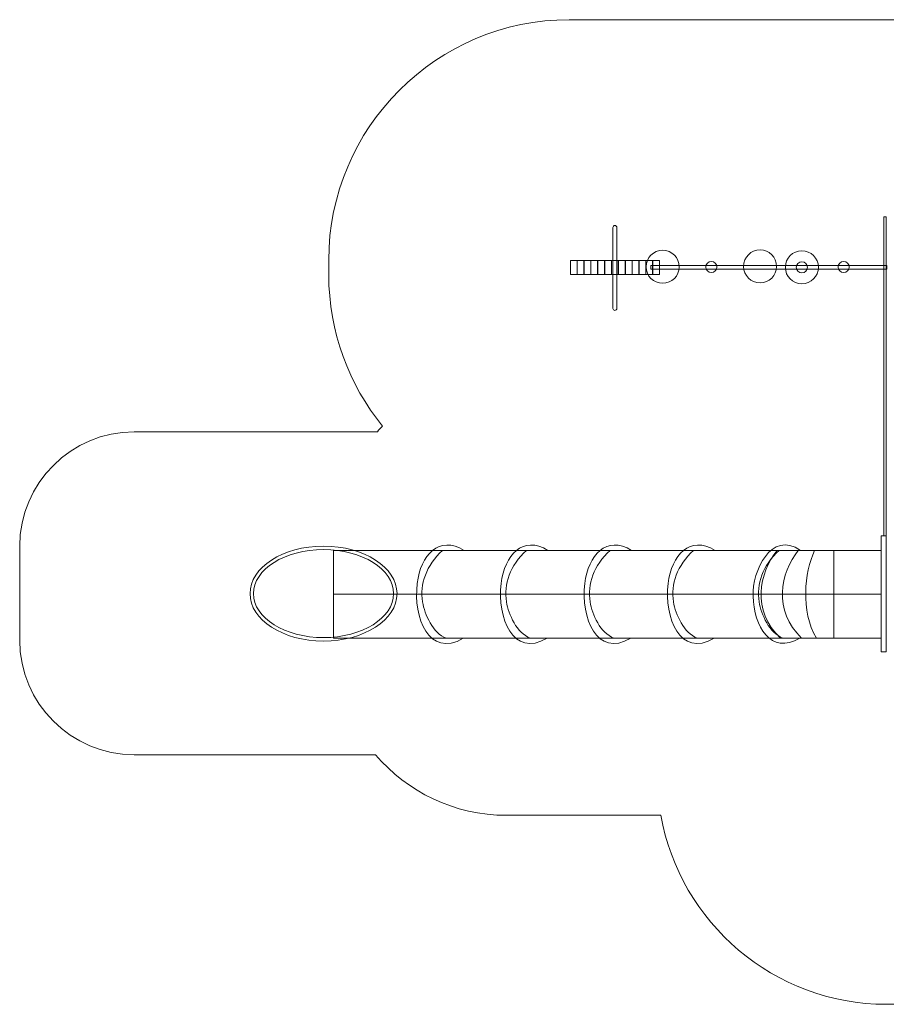
# Model space of a CAD drawing. Units: centimetres. Extents: x -8.1 to 7.7, y 1 to 9.6.
# Drawn here: x -8.1 to -0.5, y 1 to 9.6 of the extents above; entities that cross this region are included whole.
import ezdxf

# ---------------------------------------------------------------- set-up
doc = ezdxf.new("R2010")
doc.units = ezdxf.units.CM
doc.header["$MEASUREMENT"] = 0
doc.layers.add('layer 1', color=7, linetype='Continuous')

msp = doc.modelspace()

# ---------------------------------------------------------------- linework, layer by layer
at = {"layer": 'layer 1', "color": 254, "lineweight": 9}
for points in [[(-0.51998, 5.10743), (-0.49846, 5.10743), (-0.49846, 7.89235), (-0.51998, 7.89235), (-0.51998, 5.10743)], [(-3.25525, 7.38887), (-3.19705, 7.38887), (-3.19705, 7.51057), (-3.25525, 7.51057), (-3.25525, 7.38887)], [(-3.19525, 7.38887), (-3.13705, 7.38887), (-3.13705, 7.51057), (-3.19525, 7.51057), (-3.19525, 7.38887)], [(-3.13525, 7.38887), (-3.07705, 7.38887), (-3.07705, 7.51057), (-3.13525, 7.51057), (-3.13525, 7.38887)], [(-3.07525, 7.38887), (-3.01705, 7.38887), (-3.01705, 7.51057), (-3.07525, 7.51057), (-3.07525, 7.38887)], [(-3.01525, 7.38887), (-2.95705, 7.38887), (-2.95705, 7.51057), (-3.01525, 7.51057), (-3.01525, 7.38887)], [(-2.95525, 7.38887), (-2.89705, 7.38887), (-2.89705, 7.51057), (-2.95525, 7.51057), (-2.95525, 7.38887)], [(-2.89525, 7.38887), (-2.83705, 7.38887), (-2.83705, 7.51057), (-2.89525, 7.51057), (-2.89525, 7.38887)], [(-2.83525, 7.38887), (-2.77705, 7.38887), (-2.77705, 7.51057), (-2.83525, 7.51057), (-2.83525, 7.38887)], [(-2.77525, 7.38887), (-2.71705, 7.38887), (-2.71705, 7.51057), (-2.77525, 7.51057), (-2.77525, 7.38887)], [(-2.71525, 7.38887), (-2.65705, 7.38887), (-2.65705, 7.51057), (-2.71525, 7.51057), (-2.71525, 7.38887)], [(-2.65525, 7.38887), (-2.59705, 7.38887), (-2.59705, 7.51057), (-2.65525, 7.51057), (-2.65525, 7.38887)], [(-2.59525, 7.38887), (-2.53705, 7.38887), (-2.53705, 7.51057), (-2.59525, 7.51057), (-2.59525, 7.38887)], [(-2.53525, 7.38887), (-2.47705, 7.38887), (-2.47705, 7.51057), (-2.53525, 7.51057), (-2.53525, 7.38887)], [(-2.55164, 7.43651), (-0.4915, 7.43651), (-0.4915, 7.46825), (-2.55164, 7.46825), (-2.55164, 7.43651)]]:
    msp.add_lwpolyline(points, close=True, dxfattribs=at)
for centre, major_axis, ratio in [((-2.44959, 7.45701), (0, 0.1442), 1), ((-1.59948, 7.46081), (0, 0.1442), 1), ((-1.23435, 7.45287), (0, 0.1442), 1), ((-2.02494, 7.45501), (0, 0.04844), 1), ((-1.23435, 7.45287), (0, 0.04844), 1), ((-0.87004, 7.45503), (0, 0.04844), 1), ((-5.41042, 4.60324), (0.64162, 0), 0.6463951), ((-5.41042, 4.60324), (0.61118, 0), 0.6288)]:
    msp.add_ellipse(centre, major_axis=major_axis, ratio=ratio, dxfattribs=at)
at = {"layer": 'layer 1', "color": 22, "lineweight": 20}
msp.add_open_spline([(-4.89463, 6.06624), (-4.91025, 6.04997), (-4.92553, 6.03339), (-4.94041, 6.01644), (-4.94041, 6.01644), (-4.94041, 6.01644), (-7.06276, 6.01644), (-7.06276, 6.01644), (-7.06276, 6.01644), (-7.61271, 6.01644), (-8.06276, 5.56638), (-8.06276, 5.01644), (-8.06276, 5.01644), (-8.06276, 5.01644), (-8.06276, 4.19598), (-8.06276, 4.19598), (-8.06276, 4.19598), (-8.06276, 3.64604), (-7.61277, 3.19598), (-7.06276, 3.19598), (-7.06276, 3.19598), (-7.06276, 3.19598), (-4.95594, 3.19598), (-4.95594, 3.19598), (-4.95594, 3.19598), (-4.6808, 2.87238), (-4.27079, 2.66702), (-3.81276, 2.66702), (-3.81276, 2.66702), (-3.81276, 2.66702), (-3.26257, 2.66702), (-3.26257, 2.66702), (-3.26257, 2.66702), (-3.26257, 2.66702), (-2.46525, 2.66702), (-2.46525, 2.66702), (-2.46525, 2.66702), (-2.29904, 1.7312), (-1.4783, 1.01676), (-0.496, 1.01676), (-0.496, 1.01676), (-0.496, 1.01676), (1.26498, 1.01676), (1.26498, 1.01676), (1.26498, 1.01676), (2.36654, 1.01676), (3.26498, 1.9152), (3.26498, 3.01676), (3.26498, 3.01676), (3.26498, 3.01676), (3.26498, 4.42299), (3.26498, 4.42299), (3.26498, 4.42299), (3.26498, 4.42299), (3.41963, 4.42299), (3.41963, 4.42299), (3.41963, 4.42299), (3.87766, 4.42299), (4.28767, 4.62835), (4.56281, 4.95195), (4.56281, 4.95195), (4.56281, 4.95195), (6.66963, 4.95195), (6.66963, 4.95195), (6.66963, 4.95195), (7.21964, 4.95195), (7.66963, 5.40196), (7.66963, 5.95195), (7.66963, 5.95195), (7.66963, 5.95195), (7.66963, 6.77241), (7.66963, 6.77241), (7.66963, 6.77241), (7.66963, 7.3224), (7.21963, 7.77241), (6.66963, 7.77241), (6.66963, 7.77241), (6.66963, 7.77241), (4.54728, 7.77241), (4.54728, 7.77241), (4.54728, 7.77241), (4.27237, 8.0856), (3.86911, 8.28337), (3.41963, 8.28337), (3.41963, 8.28337), (3.41963, 8.28337), (2.7964, 8.28337), (2.7964, 8.28337), (2.7964, 8.28337), (2.52105, 8.8524), (1.93756, 9.24643), (1.26498, 9.24643), (1.26498, 9.24643), (1.26498, 9.24643), (0.68939, 9.24643), (0.68939, 9.24643), (0.68939, 9.24643), (0.35165, 9.47854), (-0.05675, 9.61468), (-0.49599, 9.61468), (-0.49599, 9.61468), (-0.49599, 9.61468), (-3.26468, 9.61468), (-3.26468, 9.61468), (-3.26468, 9.61468), (-4.42132, 9.61468), (-5.36468, 8.67132), (-5.36468, 7.51468), (-5.36468, 7.51468), (-5.36468, 7.51468), (-5.36468, 7.38768), (-5.36468, 7.38768), (-5.36468, 7.38768), (-5.36468, 6.88765), (-5.18826, 6.42757), (-4.89463, 6.06624)], degree=3, knots=[0, 0, 0, 0, 0.0333333, 0.0333333, 0.0333333, 0.0333333, 0.0666667, 0.0666667, 0.0666667, 0.0666667, 0.1, 0.1, 0.1, 0.1, 0.1333333, 0.1333333, 0.1333333, 0.1333333, 0.1666667, 0.1666667, 0.1666667, 0.1666667, 0.2, 0.2, 0.2, 0.2, 0.2333333, 0.2333333, 0.2333333, 0.2333333, 0.2666667, 0.2666667, 0.2666667, 0.2666667, 0.3, 0.3, 0.3, 0.3, 0.3333333, 0.3333333, 0.3333333, 0.3333333, 0.3666667, 0.3666667, 0.3666667, 0.3666667, 0.4, 0.4, 0.4, 0.4, 0.4333333, 0.4333333, 0.4333333, 0.4333333, 0.4666667, 0.4666667, 0.4666667, 0.4666667, 0.5, 0.5, 0.5, 0.5, 0.5333333, 0.5333333, 0.5333333, 0.5333333, 0.5666667, 0.5666667, 0.5666667, 0.5666667, 0.6, 0.6, 0.6, 0.6, 0.6333333, 0.6333333, 0.6333333, 0.6333333, 0.6666667, 0.6666667, 0.6666667, 0.6666667, 0.7, 0.7, 0.7, 0.7, 0.7333333, 0.7333333, 0.7333333, 0.7333333, 0.7666667, 0.7666667, 0.7666667, 0.7666667, 0.8, 0.8, 0.8, 0.8, 0.8333333, 0.8333333, 0.8333333, 0.8333333, 0.8666667, 0.8666667, 0.8666667, 0.8666667, 0.9, 0.9, 0.9, 0.9, 0.9333333, 0.9333333, 0.9333333, 0.9333333, 1, 1, 1, 1], dxfattribs=at)
at = {"layer": 'layer 1', "color": 254, "lineweight": 9}
for points, knots in [([(-2.86666, 7.81749), (-2.86666, 7.81749), (-2.86665, 7.81749), (-2.86665, 7.81749), (-2.86665, 7.81749), (-2.85737, 7.81749), (-2.84979, 7.80988), (-2.84979, 7.80063), (-2.84979, 7.80063), (-2.84979, 7.80063), (-2.84979, 7.09352), (-2.84979, 7.09352), (-2.84979, 7.09352), (-2.84979, 7.08427), (-2.85737, 7.07666), (-2.86665, 7.07666), (-2.86665, 7.07666), (-2.86665, 7.07666), (-2.86666, 7.07666), (-2.86666, 7.07666), (-2.86666, 7.07666), (-2.87594, 7.07666), (-2.88352, 7.08427), (-2.88352, 7.09352), (-2.88352, 7.09352), (-2.88352, 7.09352), (-2.88352, 7.80063), (-2.88352, 7.80063), (-2.88352, 7.80063), (-2.88352, 7.80988), (-2.87594, 7.81749), (-2.86666, 7.81749)], [0, 0, 0, 0, 0.1111111, 0.1111111, 0.1111111, 0.1111111, 0.2222222, 0.2222222, 0.2222222, 0.2222222, 0.3333333, 0.3333333, 0.3333333, 0.3333333, 0.4444444, 0.4444444, 0.4444444, 0.4444444, 0.5555556, 0.5555556, 0.5555556, 0.5555556, 0.6666667, 0.6666667, 0.6666667, 0.6666667, 0.7777778, 0.7777778, 0.7777778, 0.7777778, 1, 1, 1, 1]), ([(-4.19035, 4.21311), (-4.49102, 4.03793), (-4.6285, 4.39364), (-4.59245, 4.6922), (-4.59245, 4.6922), (-4.56296, 4.9364), (-4.40136, 5.11632), (-4.18367, 4.98053), (-4.18367, 4.98053), (-4.18367, 4.98053), (-4.3707, 4.98053), (-4.3707, 4.98053), (-4.3707, 4.98053), (-4.5154, 4.85184), (-4.56981, 4.6816), (-4.54588, 4.53082), (-4.54588, 4.53082), (-4.52787, 4.41724), (-4.45588, 4.26055), (-4.33864, 4.21311), (-4.33864, 4.21311), (-4.33864, 4.21311), (-4.19035, 4.21311), (-4.19035, 4.21311)], [0, 0, 0, 0, 0.1428571, 0.1428571, 0.1428571, 0.1428571, 0.2857143, 0.2857143, 0.2857143, 0.2857143, 0.4285714, 0.4285714, 0.4285714, 0.4285714, 0.5714286, 0.5714286, 0.5714286, 0.5714286, 0.7142857, 0.7142857, 0.7142857, 0.7142857, 1, 1, 1, 1]), ([(-3.45762, 4.21342), (-3.75829, 4.03824), (-3.89577, 4.39395), (-3.85972, 4.69251), (-3.85972, 4.69251), (-3.83023, 4.93671), (-3.66863, 5.11663), (-3.45094, 4.98084), (-3.45094, 4.98084), (-3.45094, 4.98084), (-3.63797, 4.98084), (-3.63797, 4.98084), (-3.63797, 4.98084), (-3.78267, 4.85215), (-3.83708, 4.68191), (-3.81315, 4.53113), (-3.81315, 4.53113), (-3.79514, 4.41755), (-3.72315, 4.26086), (-3.60591, 4.21342), (-3.60591, 4.21342), (-3.60591, 4.21342), (-3.45762, 4.21342), (-3.45762, 4.21342)], [0, 0, 0, 0, 0.1428571, 0.1428571, 0.1428571, 0.1428571, 0.2857143, 0.2857143, 0.2857143, 0.2857143, 0.4285714, 0.4285714, 0.4285714, 0.4285714, 0.5714286, 0.5714286, 0.5714286, 0.5714286, 0.7142857, 0.7142857, 0.7142857, 0.7142857, 1, 1, 1, 1]), ([(-2.72744, 4.21342), (-3.02811, 4.03824), (-3.16559, 4.39395), (-3.12954, 4.69251), (-3.12954, 4.69251), (-3.10005, 4.93671), (-2.93845, 5.11663), (-2.72076, 4.98084), (-2.72076, 4.98084), (-2.72076, 4.98084), (-2.90779, 4.98084), (-2.90779, 4.98084), (-2.90779, 4.98084), (-3.05249, 4.85215), (-3.1069, 4.68191), (-3.08298, 4.53113), (-3.08298, 4.53113), (-3.06496, 4.41755), (-2.99297, 4.26086), (-2.87573, 4.21342), (-2.87573, 4.21342), (-2.87573, 4.21342), (-2.72744, 4.21342), (-2.72744, 4.21342)], [0, 0, 0, 0, 0.1428571, 0.1428571, 0.1428571, 0.1428571, 0.2857143, 0.2857143, 0.2857143, 0.2857143, 0.4285714, 0.4285714, 0.4285714, 0.4285714, 0.5714286, 0.5714286, 0.5714286, 0.5714286, 0.7142857, 0.7142857, 0.7142857, 0.7142857, 1, 1, 1, 1]), ([(-1.99926, 4.21342), (-2.29993, 4.03824), (-2.43741, 4.39395), (-2.40136, 4.69251), (-2.40136, 4.69251), (-2.37187, 4.93671), (-2.21027, 5.11663), (-1.99258, 4.98084), (-1.99258, 4.98084), (-1.99258, 4.98084), (-2.17961, 4.98084), (-2.17961, 4.98084), (-2.17961, 4.98084), (-2.32431, 4.85215), (-2.37872, 4.68191), (-2.35479, 4.53113), (-2.35479, 4.53113), (-2.33678, 4.41755), (-2.26479, 4.26086), (-2.14755, 4.21342), (-2.14755, 4.21342), (-2.14755, 4.21342), (-1.99926, 4.21342), (-1.99926, 4.21342)], [0, 0, 0, 0, 0.1428571, 0.1428571, 0.1428571, 0.1428571, 0.2857143, 0.2857143, 0.2857143, 0.2857143, 0.4285714, 0.4285714, 0.4285714, 0.4285714, 0.5714286, 0.5714286, 0.5714286, 0.5714286, 0.7142857, 0.7142857, 0.7142857, 0.7142857, 1, 1, 1, 1]), ([(-1.25177, 4.21342), (-1.50724, 4.06458), (-1.65372, 4.31718), (-1.66092, 4.58098), (-1.66092, 4.58098), (-1.66685, 4.798), (-1.50573, 5.15752), (-1.24509, 4.98084), (-1.24509, 4.98084), (-1.24509, 4.98084), (-1.43212, 4.98084), (-1.43212, 4.98084), (-1.43212, 4.98084), (-1.57682, 4.85215), (-1.63123, 4.68191), (-1.6073, 4.53113), (-1.6073, 4.53113), (-1.58929, 4.41755), (-1.5173, 4.26086), (-1.40006, 4.21342), (-1.40006, 4.21342), (-1.40006, 4.21342), (-1.25177, 4.21342), (-1.25177, 4.21342)], [0, 0, 0, 0, 0.1428571, 0.1428571, 0.1428571, 0.1428571, 0.2857143, 0.2857143, 0.2857143, 0.2857143, 0.4285714, 0.4285714, 0.4285714, 0.4285714, 0.5714286, 0.5714286, 0.5714286, 0.5714286, 0.7142857, 0.7142857, 0.7142857, 0.7142857, 1, 1, 1, 1]), ([(-0.49855, 4.09415), (-0.49855, 4.09415), (-0.49855, 5.10742), (-0.49855, 5.10742), (-0.49855, 5.10742), (-0.49855, 5.10742), (-0.54143, 5.10742), (-0.54143, 5.10742), (-0.54143, 5.10742), (-0.54143, 5.10742), (-0.54143, 4.09415), (-0.54143, 4.09415), (-0.54143, 4.09415), (-0.54143, 4.09415), (-0.49855, 4.09415), (-0.49855, 4.09415)], [0, 0, 0, 0, 0.2, 0.2, 0.2, 0.2, 0.4, 0.4, 0.4, 0.4, 0.6, 0.6, 0.6, 0.6, 1, 1, 1, 1]), ([(-0.54143, 4.21342), (-0.54143, 4.21342), (-0.54143, 4.98084), (-0.54143, 4.98084), (-0.54143, 4.98084), (-0.54143, 4.98084), (-5.32276, 4.98084), (-5.32276, 4.98084), (-5.32276, 4.98084), (-5.32276, 4.98084), (-5.32276, 4.21342), (-5.32276, 4.21342), (-5.32276, 4.21342), (-5.32276, 4.21342), (-0.54143, 4.21342), (-0.54143, 4.21342)], [0, 0, 0, 0, 0.2, 0.2, 0.2, 0.2, 0.4, 0.4, 0.4, 0.4, 0.6, 0.6, 0.6, 0.6, 1, 1, 1, 1])]:
    msp.add_open_spline(points, degree=3, knots=knots, dxfattribs=at)
at = {"layer": 'layer 1', "color": 250, "lineweight": 9}
for points in [[(-1.42189, 4.21342), (-1.67172, 4.45471), (-1.60963, 4.78306), (-1.45081, 4.98084)], [(-1.2365, 4.21342), (-1.48633, 4.45471), (-1.42424, 4.78306), (-1.26542, 4.98084)], [(-1.10795, 4.21342), (-1.24651, 4.45471), (-1.21207, 4.78306), (-1.12399, 4.98084)], [(-0.95565, 4.21342), (-0.95565, 4.21342), (-0.95565, 4.98084), (-0.95565, 4.98084)], [(-0.54143, 4.59713), (-0.54143, 4.59713), (-5.32276, 4.59713), (-5.32276, 4.59713)]]:
    msp.add_open_spline(points, degree=3, dxfattribs=at)

doc.saveas('drawing.dxf')
